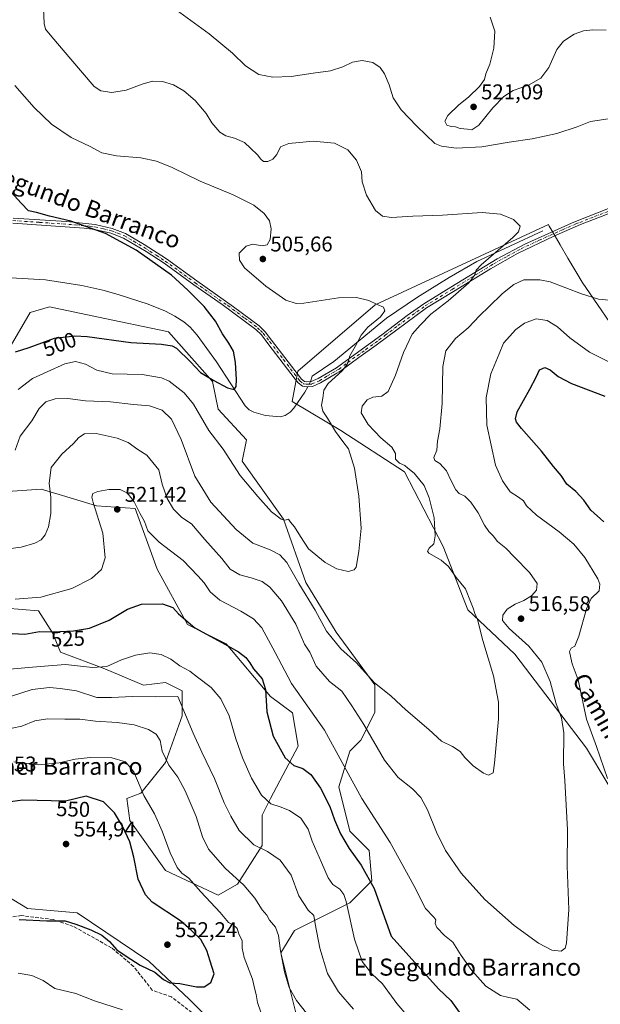
# Model space of a CAD drawing. Units: metres. Extents: x 604211 to 607676, y 4717648 to 4720014.
# Drawn here: x 605168 to 605440, y 4718076 to 4718537 of the extents above; entities that cross this region are included whole.
import ezdxf
from ezdxf.enums import TextEntityAlignment as Align

# ---------------------------------------------------------------- set-up
doc = ezdxf.new("R2010")
doc.units = ezdxf.units.M
doc.header["$MEASUREMENT"] = 0
doc.linetypes.add('DGN Style 3', pattern=[2.307223, 1.648017, -0.659207])
doc.linetypes.add('DGN Style 4', pattern=[2.638475, 1.318413, -0.659207, 0.001648, -0.659207])
for name, color, linetype, lineweight in [('Camino Cxs', 7, 'Continuous', 0), ('Camino eje', 30, 'DGN Style 4', 13), ('Corriente natural lineal', 142, 'Continuous', 13), ('Corriente natural lineal oculto', 9, 'DGN Style 4', 13), ('Cultivos herbáceos CxS', 92, 'Continuous', 0), ('Curva de nivel maestra', 30, 'Continuous', 30), ('Curva de nivel normal', 30, 'Continuous', 0), ('Matorral CxS', 135, 'Continuous', 0), ('Pastizal CxS', 92, 'Continuous', 0), ('Punto de cota en terreno', 7, 'Continuous', 0), ('Rótulo de curva de nivel directora', 7, 'Continuous', 0), ('Rótulo de punto de cota en terreno', 7, 'Continuous', 0), ('Senda', 7, 'DGN Style 3', 0), ('Texto cartográfico', 7, 'Continuous', 0), ('Zona quemada CxS', 21, 'Continuous', 0)]:
    doc.layers.add(name, color=color, linetype=linetype, lineweight=lineweight)
doc.styles.add('Style-Arial', font='txt')

# ---------------------------------------------------------------- blocks, each defined once
blk = doc.blocks.new('*U6')
at = {"layer": 'Pastizal CxS', "color": 92, "linetype": 'Continuous', "lineweight": 0}
blk.add_polyline3d([(605159.1237, 4718128.8643, 551.3744), (605172.0545, 4718121.1011, 551.7395), (605195.3557, 4718119.0891, 551.2203), (605228.9533, 4718096.5169, 550.7434), (605248.0282, 4718078.4287, 548.4637), (605266.4539, 4718060.2877, 547.3621)], dxfattribs=at)
blk = doc.blocks.new('*U11')
at = {"layer": 'Matorral CxS', "color": 135, "linetype": 'Continuous', "lineweight": 0}
for points in [[(605266.4539, 4718060.2877, 547.3621), (605248.0282, 4718078.4287, 548.4637), (605228.9533, 4718096.5169, 550.7434), (605195.3557, 4718119.0891, 551.2203), (605172.0545, 4718121.1011, 551.7395), (605159.1237, 4718128.8643, 551.3744)], [(605161.9255, 4718261.7991, 520.4892), (605177.2967, 4718260.6159, 520.9242), (605183.7623, 4718250.2645, 524.4615), (605187.6425, 4718241.2077, 527.3941), (605208.3327, 4718233.4445, 529.5608), (605226.4369, 4718225.6801, 533.011), (605236.7815, 4718226.9745, 532.5766), (605238.9487, 4718225.8903, 532.7298), (605244.5401, 4718223.0933, 532.8734), (605244.5399, 4718211.4481, 535.5496), (605236.7808, 4718189.4527, 540.4554), (605225.1423, 4718175.2195, 545.4456), (605218.6761, 4718172.6317, 547.7159), (605219.9695, 4718162.2807, 548.7488), (605236.7799, 4718138.9905, 546.7376), (605261.3499, 4718127.3455, 543.4258), (605270.4019, 4718132.5205, 540.4216), (605282.0403, 4718150.6351, 534.298), (605282.0405, 4718164.8689, 531.4526), (605285.9195, 4718172.6313, 529.3955), (605298.8519, 4718197.2149, 523.1169), (605296.2649, 4718212.7417, 521.9273), (605285.9201, 4718220.5047, 524.7995), (605265.2311, 4718245.0897, 524.6434), (605247.1265, 4718254.1461, 525.0659), (605232.9019, 4718280.0237, 522.9876), (605222.5573, 4718308.4883, 520.4221), (605204.4532, 4718309.7831, 519.9258), (605188.4703, 4718314.5817, 515.89), (605178.5911, 4718317.5475, 513.1897), (605160.4875, 4718316.2539, 509.6768)], [(605156.6075, 4718371.8913, 500.0436), (605173.4197, 4718400.3547, 496.5637), (605182.4707, 4718402.9435, 496.7346), (605208.3035, 4718397.5331, 497.6631), (605233.7399, 4718392.2049, 498.4234), (605238.0766, 4718391.2975, 498.4981), (605258.7663, 4718368.0075, 499.9819), (605261.3529, 4718355.0691, 501.7742), (605274.6647, 4718340.6157, 502.481), (605272.6701, 4718330.7299, 503.8786), (605292.0663, 4718303.5577, 504.7196), (605302.4115, 4718273.7987, 508.8705), (605316.6353, 4718250.5083, 508.9717), (605334.7393, 4718225.9243, 510.2061), (605334.7388, 4718212.9859, 513.0867), (605328.2727, 4718200.0469, 516.6235), (605323.1008, 4718194.8713, 518.6597), (605317.9271, 4718178.0507, 522.1374), (605323.1002, 4718157.3491, 523.852), (605332.1515, 4718148.2915, 522.8163), (605333.4449, 4718134.0587, 525.2492), (605323.0995, 4718123.7077, 529.9835), (605297.2365, 4718110.7693, 537.9953), (605290.7705, 4718100.4175, 540.5515), (605299.8219, 4718064.1893, 542.5721)]]:
    blk.add_polyline3d(points, dxfattribs=at)
blk = doc.blocks.new('*U14')
at = {"layer": 'Cultivos herbáceos CxS', "color": 92, "linetype": 'Continuous', "lineweight": 0}
for points in [[(605299.8219, 4718064.1893, 542.5721), (605290.7705, 4718100.4175, 540.5515), (605297.2365, 4718110.7693, 537.9953), (605323.0995, 4718123.7077, 529.9835), (605333.4449, 4718134.0587, 525.2492), (605332.1515, 4718148.2915, 522.8163), (605323.1002, 4718157.3491, 523.852), (605317.9271, 4718178.0507, 522.1374), (605323.1008, 4718194.8713, 518.6597), (605328.2727, 4718200.0469, 516.6235), (605334.7388, 4718212.9859, 513.0867), (605334.7393, 4718225.9243, 510.2061), (605316.6353, 4718250.5083, 508.9717), (605302.4115, 4718273.7987, 508.8705), (605292.0663, 4718303.5577, 504.7196), (605272.6701, 4718330.7299, 503.8786), (605274.6647, 4718340.6157, 502.481), (605261.3529, 4718355.0691, 501.7742), (605258.7663, 4718368.0075, 499.9819), (605238.0766, 4718391.2975, 498.4981), (605233.7399, 4718392.2049, 498.4234), (605208.3035, 4718397.5331, 497.6631), (605182.4707, 4718402.9435, 496.7346), (605173.4197, 4718400.3547, 496.5637), (605156.6075, 4718371.8913, 500.0436)], [(605160.4875, 4718316.2539, 509.6768), (605178.5911, 4718317.5475, 513.1897), (605188.4703, 4718314.5817, 515.89), (605204.4532, 4718309.7831, 519.9258), (605222.5573, 4718308.4883, 520.4221), (605232.9019, 4718280.0237, 522.9876), (605247.1265, 4718254.1461, 525.0659), (605265.2311, 4718245.0897, 524.6434), (605285.9201, 4718220.5047, 524.7995), (605296.2649, 4718212.7417, 521.9273), (605298.8519, 4718197.2149, 523.1169), (605285.9195, 4718172.6313, 529.3955), (605282.0405, 4718164.8689, 531.4526), (605282.0403, 4718150.6351, 534.298), (605270.4019, 4718132.5205, 540.4216), (605261.3499, 4718127.3455, 543.4258), (605236.7799, 4718138.9905, 546.7376), (605219.9695, 4718162.2807, 548.7488), (605218.6761, 4718172.6317, 547.7159), (605225.1423, 4718175.2195, 545.4456), (605236.7808, 4718189.4527, 540.4554), (605244.5399, 4718211.4481, 535.5496), (605244.5401, 4718223.0933, 532.8734), (605238.9487, 4718225.8903, 532.7298), (605236.7815, 4718226.9745, 532.5766), (605226.4369, 4718225.6801, 533.011), (605208.3327, 4718233.4445, 529.5608), (605187.6425, 4718241.2077, 527.3941), (605183.7623, 4718250.2645, 524.4615), (605177.2967, 4718260.6159, 520.9242), (605161.9255, 4718261.7991, 520.4892)], [(605452.1017, 4718385.1915, 517.4379), (605431.8339, 4718414.4825, 514.1086), (605429.3469, 4718418.7503, 513.6668), (605425.2113, 4718425.8423, 512.9326), (605421.6477, 4718431.9551, 512.3967), (605417.6563, 4718438.8017, 510.9994), (605416.4883, 4718440.8051, 510.6979), (605416.0715, 4718441.5197, 510.6054), (605334.8825, 4718403.8877, 504.9726), (605298.6742, 4718372.8359, 502.7606), (605296.0887, 4718358.6021, 502.2699), (605318.909, 4718345.0761, 505.8364), (605348.6507, 4718325.6679, 508.731), (605366.754, 4718290.7329, 510.3393), (605378.3915, 4718260.9735, 509.4536), (605400.3755, 4718240.2707, 512.1216), (605433.9957, 4718196.2785, 517.3219), (605462.4443, 4718148.4047, 521.4647)]]:
    blk.add_polyline3d(points, dxfattribs=at)
blk = doc.blocks.new('5PATER')
at = {"layer": 'Punto de cota en terreno', "linetype": 'Continuous', "lineweight": 0}
h = blk.add_hatch(color=51, dxfattribs=at)
edge = h.paths.add_edge_path()
edge.add_ellipse((0, 0), major_axis=(-0.11, -0.111), ratio=0.999422, start_angle=0, end_angle=360)

msp = doc.modelspace()

# ---------------------------------------------------------------- linework, layer by layer
at = {"layer": 'Camino Cxs', "color": 7, "linetype": 'Continuous', "lineweight": 0}
for points in [[(605454.2901, 4718450.4301, 512.7638), (605431.1701, 4718441.4801, 511.7625), (605418.6601, 4718436.0401, 512.553), (605401.5901, 4718428.0401, 515.7973), (605388.9401, 4718420.8501, 515.251), (605371.5801, 4718410.1901, 510.8311), (605359.0201, 4718402.4401, 510.5684), (605335.4301, 4718385.0401, 507.253), (605327.3701, 4718379.2901, 506.1518), (605318.8301, 4718372.9901, 507.2638), (605318.0201, 4718372.5001, 507.1959), (605316.9701, 4718371.8801, 507.3286), (605309.3801, 4718367.3301, 504.8233), (605305.5701, 4718365.7001, 503.6843), (605302.8001, 4718365.4701, 503.3361), (605300.8401, 4718365.8201, 503.1668), (605298.8801, 4718367.4201, 503.087), (605297.5401, 4718369.0501, 502.9991), (605284.7401, 4718385.8701, 501.8769), (605281.6401, 4718389.8001, 501.8725), (605279.1201, 4718392.3201, 501.8748), (605263.2401, 4718404.0501, 501.1267), (605250.0201, 4718413.2801, 500.6972), (605236.0701, 4718423.3901, 500.6279), (605227.6401, 4718428.8701, 500.5886), (605217.0301, 4718435.2001, 500.6064), (605211.1401, 4718437.5101, 500.4769), (605203.5801, 4718439.2701, 500.2971), (605198.6301, 4718439.9101, 500.2356), (605165.1901, 4718442.2301, 498.3316)], [(605454.2901, 4718450.4301, 512.7638), (605431.1701, 4718441.4801, 511.7625), (605418.6601, 4718436.0401, 512.553), (605401.5901, 4718428.0401, 515.7973), (605388.9401, 4718420.8501, 515.251), (605371.5801, 4718410.1901, 510.8311), (605359.0201, 4718402.4401, 510.5684), (605335.4301, 4718385.0401, 507.253), (605327.3701, 4718379.2901, 506.1518), (605318.8301, 4718372.9901, 507.2638), (605318.0201, 4718372.5001, 507.1959), (605316.9701, 4718371.8801, 507.3286), (605309.3801, 4718367.3301, 504.8233), (605305.5701, 4718365.7001, 503.6843), (605302.8001, 4718365.4701, 503.3361), (605300.8401, 4718365.8201, 503.1668), (605298.8801, 4718367.4201, 503.087), (605297.5401, 4718369.0501, 502.9991), (605284.7401, 4718385.8701, 501.8769), (605281.6401, 4718389.8001, 501.8725), (605279.1201, 4718392.3201, 501.8748), (605263.2401, 4718404.0501, 501.1267), (605250.0201, 4718413.2801, 500.6972), (605236.0701, 4718423.3901, 500.6279), (605227.6401, 4718428.8701, 500.5886), (605217.0301, 4718435.2001, 500.6064), (605211.1401, 4718437.5101, 500.4769), (605203.5801, 4718439.2701, 500.2971), (605198.6301, 4718439.9101, 500.2356), (605165.1901, 4718442.2301, 498.3316)], [(605165.4401, 4718444.5301, 499.0263), (605190.3401, 4718442.8801, 500.2113), (605203.8201, 4718441.5701, 500.5331), (605211.8301, 4718439.7301, 500.6023), (605218.0601, 4718437.2801, 500.6978), (605226.6801, 4718432.2101, 500.682), (605237.2501, 4718425.3901, 500.7652), (605251.3601, 4718415.1601, 500.911), (605268.6601, 4718403.0401, 501.7365), (605280.6401, 4718394.0801, 502.3132), (605283.3701, 4718391.3401, 502.2492), (605286.4701, 4718387.4101, 502.2178), (605300.5201, 4718369.0701, 503.1658), (605301.8401, 4718367.9901, 503.2718), (605302.9101, 4718367.8001, 503.3582), (605305.0101, 4718367.9701, 503.5455), (605308.3201, 4718369.3901, 504.0043), (605316.8901, 4718374.4501, 506.921), (605325.5801, 4718380.8501, 505.526), (605338.0701, 4718389.8701, 507.3257), (605349.9501, 4718398.9701, 508.017), (605357.7301, 4718404.3601, 511.3587), (605370.3701, 4718412.1601, 509.6673), (605392.0301, 4718425.4001, 513.5846), (605405.0101, 4718432.3201, 515.7803), (605426.8401, 4718442.2101, 511.375), (605430.3501, 4718443.5801, 511.5426), (605444.2601, 4718449.0301, 512.168)], [(605165.4401, 4718444.5301, 499.0263), (605190.3401, 4718442.8801, 500.2113), (605203.8201, 4718441.5701, 500.5331), (605211.8301, 4718439.7301, 500.6023), (605218.0601, 4718437.2801, 500.6978), (605226.6801, 4718432.2101, 500.682), (605237.2501, 4718425.3901, 500.7652), (605251.3601, 4718415.1601, 500.911), (605268.6601, 4718403.0401, 501.7365), (605280.6401, 4718394.0801, 502.3132), (605283.3701, 4718391.3401, 502.2492), (605286.4701, 4718387.4101, 502.2178), (605300.5201, 4718369.0701, 503.1658), (605301.8401, 4718367.9901, 503.2718), (605302.9101, 4718367.8001, 503.3582), (605305.0101, 4718367.9701, 503.5455), (605308.3201, 4718369.3901, 504.0043), (605316.8901, 4718374.4501, 506.921), (605325.5801, 4718380.8501, 505.526), (605338.0701, 4718389.8701, 507.3257), (605349.9501, 4718398.9701, 508.017), (605357.7301, 4718404.3601, 511.3587), (605370.3701, 4718412.1601, 509.6673), (605392.0301, 4718425.4001, 513.5846), (605405.0101, 4718432.3201, 515.7803), (605426.8401, 4718442.2101, 511.375), (605430.3501, 4718443.5801, 511.5426), (605444.2601, 4718449.0301, 512.168)]]:
    msp.add_polyline3d(points, dxfattribs=at)
at = {"layer": 'Camino eje', "color": 30, "linetype": 'DGN Style 4', "lineweight": 13}
msp.add_polyline3d([(605165.3151, 4718443.3801, 498.655), (605177.7651, 4718442.5551, 499.6768), (605194.4851, 4718441.3951, 500.1804), (605201.2251, 4718440.7401, 500.3983), (605203.7001, 4718440.4201, 500.4169), (605207.7051, 4718439.5001, 500.4662), (605211.4851, 4718438.6201, 500.5399), (605214.4301, 4718437.4651, 500.5828), (605217.5451, 4718436.2401, 500.6657), (605221.8551, 4718433.7051, 500.6901), (605227.1601, 4718430.5401, 500.6246), (605232.4451, 4718427.1301, 500.68), (605236.6601, 4718424.3901, 500.7074), (605250.6901, 4718414.2201, 500.8101), (605257.3001, 4718409.6051, 501.0825), (605265.9501, 4718403.5451, 501.4235), (605273.8901, 4718397.6801, 501.8885), (605279.8801, 4718393.2001, 502.0884), (605281.2451, 4718391.8301, 502.0549), (605282.5051, 4718390.5701, 502.066), (605285.6051, 4718386.6401, 502.0516), (605292.0051, 4718378.2301, 502.2565), (605299.0301, 4718369.0601, 503.0826), (605299.7001, 4718368.2451, 503.1332), (605301.3401, 4718366.9051, 503.2373), (605302.5875, 4718366.6825, 503.3265), (605303.9051, 4718366.7201, 503.4699), (605305.2901, 4718366.8351, 503.6169), (605308.8501, 4718368.3601, 504.3867), (605312.6451, 4718370.6351, 505.3128), (605317.4529, 4718373.4739, 507.1466), (605318.0089, 4718373.8297, 507.1847), (605322.2051, 4718376.9201, 505.616), (605326.4751, 4718380.0701, 505.8439), (605330.5051, 4718382.9451, 506.3844), (605336.7501, 4718387.4551, 507.3498), (605339.6987, 4718389.6301, 508.0835), (605345.6389, 4718394.1801, 509.4897), (605354.4851, 4718400.7051, 509.5348), (605358.3751, 4718403.4001, 510.8614), (605370.9751, 4718411.1751, 510.2325), (605379.6551, 4718416.5051, 514.2351), (605390.4851, 4718423.1251, 514.0006), (605396.8101, 4718426.7201, 515.7549), (605403.3001, 4718430.1801, 516.0456), (605411.8351, 4718434.1801, 514.1141), (605422.7501, 4718439.1251, 511.681), (605429.0051, 4718441.8451, 511.5755), (605430.7601, 4718442.5301, 511.6356), (605437.7151, 4718445.2551, 511.9675), (605449.2751, 4718449.7301, 512.4808)], dxfattribs=at)
at = {"layer": 'Corriente natural lineal', "color": 142, "linetype": 'Continuous', "lineweight": 13}
for points in [[(605413.4501, 4718438.5901, 510.6102), (605382.5301, 4718424.2601, 508.4921), (605369.6001, 4718416.7501, 507.2575), (605354.8001, 4718407.4601, 506.3), (605340.3301, 4718397.6501, 505.1423), (605315.5201, 4718377.3901, 503.3692), (605305.4401, 4718370.4601, 503.1716), (605304.6057, 4718367.9374, 503.2157)], [(605303.339, 4718365.5149, 503.1867), (605302.0101, 4718362.9801, 503.0421), (605296.8501, 4718355.4901, 502.3877), (605295.1001, 4718353.5601, 502.2546), (605292.8601, 4718352.0901, 502.0732), (605290.3901, 4718351.4201, 501.851), (605283.5601, 4718352.1501, 501.0978), (605278.1001, 4718353.5601, 500.6202), (605275.9101, 4718354.7001, 500.5196), (605274.1201, 4718356.5601, 500.3759), (605260.6901, 4718377.1501, 499.3343), (605251.6501, 4718389.7401, 498.8005), (605248.2801, 4718393.4101, 498.6863), (605245.3101, 4718395.8801, 498.6107), (605241.1201, 4718398.6701, 498.4743), (605236.7001, 4718400.9701, 498.3062), (605228.6901, 4718404.1901, 498.0478), (605214.5901, 4718408.8201, 497.6179), (605207.3601, 4718410.8401, 497.4865), (605197.6101, 4718413.0101, 497.2064), (605180.5701, 4718415.6301, 496.6518), (605156.1101, 4718417.1001, 495.2786)]]:
    msp.add_polyline3d(points, dxfattribs=at)
at = {"layer": 'Corriente natural lineal oculto', "color": 9, "linetype": 'DGN Style 4', "lineweight": 13, "extrusion": (-0.004915, -0.0094, 0.999944), "elevation": -46826.0003, "flags": 128}
msp.add_lwpolyline([(605299.7664, 4718136.2242), (605298.4996, 4718133.8016)], dxfattribs=at)
at = {"layer": 'Cultivos herbáceos CxS', "color": 92, "linetype": 'Continuous', "lineweight": 0}
for points in [[(605452.1017, 4718385.1915, 517.4379), (605431.8339, 4718414.4825, 514.1086), (605429.3469, 4718418.7503, 513.6668), (605425.2113, 4718425.8423, 512.9326), (605421.6477, 4718431.9551, 512.3967), (605417.6563, 4718438.8017, 510.9994), (605416.4883, 4718440.8051, 510.6979), (605416.0715, 4718441.5197, 510.6054), (605334.8825, 4718403.8877, 504.9726), (605298.6742, 4718372.8359, 502.7606), (605296.0887, 4718358.6021, 502.2699), (605318.909, 4718345.0761, 505.8364), (605348.6507, 4718325.6679, 508.731), (605366.754, 4718290.7329, 510.3393), (605378.3915, 4718260.9735, 509.4536), (605400.3755, 4718240.2707, 512.1216), (605433.9957, 4718196.2785, 517.3219), (605462.4443, 4718148.4047, 521.4647)], [(605299.8219, 4718064.1893, 542.5721), (605290.7705, 4718100.4175, 540.5515), (605297.2365, 4718110.7693, 537.9953), (605323.0995, 4718123.7077, 529.9835), (605333.4449, 4718134.0587, 525.2492), (605332.1515, 4718148.2915, 522.8163), (605323.1002, 4718157.3491, 523.852), (605317.9271, 4718178.0507, 522.1374), (605323.1008, 4718194.8713, 518.6597), (605328.2727, 4718200.0469, 516.6235), (605334.7388, 4718212.9859, 513.0867), (605334.7393, 4718225.9243, 510.2061), (605316.6353, 4718250.5083, 508.9717), (605302.4115, 4718273.7987, 508.8705), (605292.0663, 4718303.5577, 504.7196), (605272.6701, 4718330.7299, 503.8786), (605274.6647, 4718340.6157, 502.481), (605261.3529, 4718355.0691, 501.7742), (605258.7663, 4718368.0075, 499.9819), (605238.0766, 4718391.2975, 498.4981), (605233.7399, 4718392.2049, 498.4234), (605208.3035, 4718397.5331, 497.6631), (605182.4707, 4718402.9435, 496.7346), (605173.4197, 4718400.3547, 496.5637), (605156.6075, 4718371.8913, 500.0436)], [(605160.4875, 4718316.2539, 509.6768), (605178.5911, 4718317.5475, 513.1897), (605188.4703, 4718314.5817, 515.89), (605204.4532, 4718309.7831, 519.9258), (605222.5573, 4718308.4883, 520.4221), (605232.9019, 4718280.0237, 522.9876), (605247.1265, 4718254.1461, 525.0659), (605265.2311, 4718245.0897, 524.6434), (605285.9201, 4718220.5047, 524.7995), (605296.2649, 4718212.7417, 521.9273), (605298.8519, 4718197.2149, 523.1169), (605285.9195, 4718172.6313, 529.3955), (605282.0405, 4718164.8689, 531.4526), (605282.0403, 4718150.6351, 534.298), (605270.4019, 4718132.5205, 540.4216), (605261.3499, 4718127.3455, 543.4258), (605236.7799, 4718138.9905, 546.7376), (605219.9695, 4718162.2807, 548.7488), (605218.6761, 4718172.6317, 547.7159), (605225.1423, 4718175.2195, 545.4456), (605236.7808, 4718189.4527, 540.4554), (605244.5399, 4718211.4481, 535.5496), (605244.5401, 4718223.0933, 532.8734), (605238.9487, 4718225.8903, 532.7298), (605236.7815, 4718226.9745, 532.5766), (605226.4369, 4718225.6801, 533.011), (605208.3327, 4718233.4445, 529.5608), (605187.6425, 4718241.2077, 527.3941), (605183.7623, 4718250.2645, 524.4615), (605177.2967, 4718260.6159, 520.9242), (605161.9255, 4718261.7991, 520.4892)]]:
    msp.add_polyline3d(points, dxfattribs=at)
at = {"layer": 'Curva de nivel maestra', "color": 30, "linetype": 'Continuous', "lineweight": 30, "flags": 128}
for points, elevation in [([(605166.5, 4718381.8401), (605172.97, 4718383.9701), (605184.74, 4718388.3301), (605194.35, 4718389.4201), (605200.11, 4718389.0801), (605220.49, 4718386.2101), (605234.91, 4718385.4701), (605239.83, 4718384.7201), (605241.85, 4718383.5801), (605248.44, 4718377.2201), (605253.09, 4718372.2001), (605259.37, 4718368.5401), (605265.76, 4718364.9901), (605268.85, 4718364.2901), (605269.92, 4718365.6101), (605270.04, 4718368.9701), (605269.59, 4718376.9601), (605268.61, 4718382.1901), (605266.46, 4718386.0301), (605263.38, 4718390.3001), (605260.21, 4718396.2001), (605254.87, 4718403.0701), (605247.27, 4718410.7101), (605239.62, 4718417.8501), (605223.03, 4718429.5701), (605208.63, 4718437.4101), (605192.48, 4718443.0801), (605182.35, 4718445.4301), (605176.37, 4718447.1201), (605172.6, 4718448.0101), (605169.1, 4718451.5101), (605159.79, 4718461.8901)], 500), ([(605442.08, 4718302.2001), (605435.96, 4718307.6901), (605432.62, 4718312.3401), (605428.95, 4718316.4501), (605424.72, 4718319.8901), (605422.09, 4718323.9201), (605418.51, 4718328.2501), (605412.9, 4718335.4201), (605403.48, 4718345.9801), (605401.19, 4718348.9701), (605400.68, 4718350.5001), (605401.53, 4718353.7401), (605407.44, 4718364.3701), (605410.4, 4718369.9901), (605411.98, 4718373.4401), (605414.39, 4718374.5301), (605416.93, 4718373.5401), (605420.58, 4718370.4101), (605426.94, 4718367.0901), (605442.54, 4718361.0701)], 525), ([(605158.83, 4718250.2801), (605170.86, 4718249.6501), (605177.78, 4718250.9101), (605184.16, 4718250.8001), (605193.63, 4718251.1301), (605201.21, 4718252.5001), (605210.41, 4718256.2001), (605218.97, 4718261.3001), (605225.56, 4718263.7001), (605235.3, 4718263.8201), (605240.15, 4718262.0801), (605242.85, 4718259.1201), (605250.53, 4718252.6601), (605263.16, 4718245.8001), (605270.94, 4718241.3901), (605274.37, 4718238.6501), (605276.29, 4718236.2801), (605277.96, 4718233.4101), (605281.95, 4718228.6701), (605283.6, 4718223.7501), (605284.14, 4718213.3001), (605287.17, 4718201.8301), (605292.84, 4718191.6801), (605296.81, 4718188.1701), (605301.01, 4718186.6301), (605304.76, 4718183.9001), (605309.3, 4718177.4601), (605313.73, 4718168.8601), (605315.88, 4718162.7201), (605318.77, 4718156.0701), (605322.84, 4718149.1601), (605328.34, 4718141.3901), (605334.41, 4718130.4501), (605342.51, 4718108.2201), (605364.55, 4718083.5101), (605370.34, 4718078.0201), (605374.34, 4718072.5401)], 525), ([(605207.68, 4718171.1601), (605199.54, 4718173.7601), (605189.86, 4718171.3401), (605169.95, 4718171.9001), (605162.97, 4718170.9601)], 550), ([(605168.17, 4718115.9901), (605181.21, 4718115.3601), (605189.75, 4718115.3301), (605194.71, 4718113.8301), (605201.85, 4718111.2001), (605206.92, 4718108.5901), (605210.48, 4718105.6401), (605213.96, 4718101.7901), (605218.32, 4718098.8101), (605224.81, 4718094.5501), (605231.78, 4718091.2601), (605235.8, 4718087.9001), (605238.76, 4718086.3601), (605243.53, 4718085.9101), (605251.21, 4718084.4801), (605254.85, 4718084.4401), (605257.94, 4718086.3901), (605259.6, 4718090.4901), (605257.62, 4718096.5001), (605256.1, 4718101.4701), (605253.27, 4718106.5901), (605248.78, 4718111.0301), (605243.74, 4718115.4101), (605230.52, 4718124.0601), (605227.31, 4718127.5401), (605223.88, 4718134.8001), (605221.89, 4718145.1201), (605220.03, 4718152.2801), (605216.62, 4718159.7701), (605212.91, 4718166.0001), (605207.68, 4718171.1601)], 550)]:
    msp.add_lwpolyline(points, dxfattribs=dict(at, elevation=elevation))
at = {"layer": 'Curva de nivel normal', "color": 30, "linetype": 'Continuous', "lineweight": 0, "flags": 128}
for points, elevation in [([(605166.35, 4718335.8401), (605168.73, 4718342.3201), (605174.15, 4718349.6501), (605177.56, 4718355.4201), (605180.76, 4718358.4301), (605185.11, 4718359.8301), (605190.93, 4718360.0701), (605199.33, 4718359.0001), (605211.03, 4718358.4101), (605221.81, 4718357.1901), (605229.3, 4718356.5701), (605235.17, 4718354.6201), (605239.52, 4718350.3001), (605244.09, 4718340.8801), (605250.52, 4718323.6501), (605257.97, 4718311.4301), (605269.77, 4718298.6001), (605277.7, 4718292.2901), (605285.73, 4718289.1201), (605290.27, 4718286.8401), (605293.51, 4718283.1401), (605299.14, 4718273.4201), (605306.91, 4718260.8401), (605312.18, 4718251.0401), (605318.86, 4718242.7401), (605326.16, 4718236.2501), (605334.5, 4718227.0001), (605342.46, 4718220.6301), (605349.26, 4718214.2101), (605360.09, 4718205.0401), (605365.96, 4718199.5801), (605371.23, 4718197.0601), (605374.79, 4718194.6401), (605376.94, 4718191.7901), (605380.81, 4718187.9901), (605385.62, 4718184.4801), (605388.05, 4718183.5701), (605390.16, 4718184.6801), (605390.91, 4718189.2601), (605392.66, 4718210.0101), (605392.67, 4718217.8101), (605390.42, 4718230.1801), (605385.41, 4718246.6701), (605382.84, 4718256.5101), (605381.65, 4718259.3701), (605380.87, 4718261.8401), (605379.57, 4718264.8701), (605377.19, 4718270.8301), (605372.84, 4718276.2501), (605369.27, 4718281.3401), (605365.86, 4718284.3301), (605360.14, 4718287.6601), (605359.48, 4718288.5601), (605360.2, 4718289.9901), (605362.41, 4718291.9901), (605363.05, 4718295.6601), (605362.52, 4718304.1801), (605360.27, 4718313.5701), (605357.84, 4718319.2601), (605353.17, 4718325.0601), (605350.28, 4718327.4001), (605348.81, 4718328.6201), (605346.27, 4718329.7501), (605344.46, 4718331.6001), (605344.49, 4718334.3001), (605342.76, 4718337.2401), (605337.64, 4718341.6701), (605331.73, 4718347.8601), (605328.46, 4718353.3501), (605328.85, 4718356.4501), (605331.18, 4718359.4901), (605333.87, 4718360.7201), (605338.04, 4718361.1901), (605341.05, 4718363.2401), (605344.47, 4718370.9301), (605348.14, 4718381.5801), (605352.32, 4718390.1001), (605356.1, 4718394.4401), (605361.08, 4718399.5101), (605369.18, 4718405.7301), (605378.78, 4718414.2501), (605381.61, 4718417.9401), (605382.23, 4718420.1401), (605384.54, 4718422.7001), (605399.37, 4718435.4501), (605402.05, 4718438.1601), (605402.81, 4718440.8401), (605399.77, 4718443.9001), (605393.64, 4718446.4401), (605385.08, 4718447.1401), (605366.45, 4718445.9701), (605352.62, 4718445.5201), (605342.6, 4718444.8801), (605338.44, 4718445.3801), (605335.1, 4718448.0901), (605330.86, 4718455.3101), (605328.82, 4718461.5001), (605328.58, 4718466.2701), (605326.28, 4718471.7501), (605322.19, 4718476.4701), (605315.89, 4718479.6501), (605305.86, 4718480.6501), (605294.52, 4718479.5401), (605290.59, 4718477.9301), (605288.9, 4718474.3901), (605286.98, 4718472.1001), (605284.62, 4718471.0001), (605282.64, 4718471.0101), (605281.33, 4718472.1001), (605279.88, 4718474.2001), (605276.51, 4718477.2801), (605273.79, 4718479.8901), (605269.05, 4718482.0001), (605264.94, 4718483.0801), (605262.22, 4718484.8201), (605258.52, 4718489.1201), (605255.79, 4718493.6201), (605250.7, 4718499.6401), (605245.29, 4718504.2401), (605240.43, 4718506.9501), (605235.38, 4718508.4701), (605230.66, 4718508.6501), (605225.75, 4718507.3301), (605218.32, 4718504.4801), (605211.59, 4718503.4401), (605206.44, 4718504.2101), (605203.35, 4718506.1701), (605192.47, 4718519.0501), (605183.58, 4718529.4901), (605180.58, 4718533.0101), (605179.85, 4718535.7801), (605179.25, 4718549.9901)], 510), ([(605447.12, 4718491.5801), (605435.82, 4718489.7301), (605429.49, 4718487.3001), (605420.09, 4718484.1201), (605408.54, 4718481.7501), (605397.76, 4718480.1201), (605384.83, 4718477.8801), (605372.86, 4718477.3301), (605366.02, 4718478.2101), (605362.92, 4718479.5601), (605354.49, 4718487.6001), (605347.12, 4718495.2301), (605343.39, 4718500.8301), (605341.56, 4718507.0001), (605339.37, 4718512.1501), (605337.29, 4718515.0601), (605333.86, 4718517.4401), (605328.8, 4718518.4501), (605324.4, 4718517.5701), (605319.73, 4718515.3801), (605314.07, 4718513.5601), (605305.96, 4718512.4601), (605295.63, 4718510.9201), (605286.96, 4718510.5701), (605280.45, 4718511.8701), (605274.2, 4718515.8601), (605268.09, 4718521.8401), (605257.16, 4718530.9101), (605234.82, 4718547.2301)], 515), ([(605443.16, 4718532.5801), (605436.82, 4718532.7401), (605432.49, 4718532.2801), (605428.16, 4718530.7301), (605423.16, 4718527.5001), (605420.08, 4718523.5101), (605416.24, 4718515.1201), (605412.51, 4718510.0601), (605406.74, 4718506.7801), (605399.65, 4718504.2701), (605395.19, 4718501.5401), (605389.99, 4718496.1801), (605383.45, 4718488.0701), (605380.29, 4718485.8901), (605378.12, 4718486.2401), (605374.83, 4718486.5301), (605372.5, 4718487.3801), (605370.49, 4718487.4701), (605368.54, 4718488.1101), (605367.5, 4718489.9301), (605369.02, 4718492.6201), (605374.01, 4718497.4401), (605378.81, 4718501.3401), (605383.83, 4718506.1801), (605386.17, 4718509.4401), (605386.85, 4718512.2101), (605388.62, 4718516.6201), (605390.52, 4718524.0801), (605390.93, 4718532.1201), (605388.79, 4718538.7501)], 520), ([(605167.81, 4718364.3101), (605174.44, 4718369.3301), (605181.31, 4718372.5501), (605189.56, 4718376.2901), (605194.63, 4718377.4301), (605199.25, 4718376.1701), (605204.51, 4718373.3601), (605211.7, 4718371.6601), (605225.86, 4718371.3101), (605234.81, 4718369.6901), (605238.44, 4718368.2201), (605245.56, 4718362.6401), (605249.8, 4718357.4601), (605257.12, 4718345.0701), (605263.77, 4718336.3401), (605271.67, 4718324.0001), (605280.04, 4718314.1801), (605286.43, 4718306.9001), (605290.9, 4718303.5201), (605292.7, 4718303.1001), (605294.29, 4718303.4901), (605295.26, 4718302.0701), (605297.16, 4718299.8801), (605299.99, 4718295.4501), (605303.78, 4718289.6001), (605311.55, 4718283.1901), (605316.96, 4718280.2201), (605322.23, 4718278.9701), (605325.07, 4718279.8101), (605326.03, 4718281.0701), (605327.36, 4718288.3801), (605328.32, 4718299.3601), (605327.33, 4718314.3401), (605325.2, 4718327.4501), (605322.45, 4718336.4501), (605319.82, 4718339.9501), (605316.44, 4718344.5701), (605312.63, 4718350.8101), (605310.42, 4718354.1001), (605309.84, 4718356.9901), (605310.5, 4718360.2001), (605310.93, 4718363.8701), (605312.98, 4718367.0401), (605319.52, 4718372.9801), (605322, 4718376.3101), (605323.1, 4718379.9801), (605325.51, 4718384.3701), (605328.33, 4718389.7001), (605331.51, 4718393.4501), (605337.4, 4718398.2201), (605339.55, 4718401.1401), (605338.92, 4718402.8401), (605335.83, 4718404.1301), (605331.99, 4718405.9101), (605326.26, 4718407.3901), (605317.7, 4718407.1401), (605301.5, 4718404.7101), (605298.02, 4718404.5301), (605293.11, 4718406.0601), (605283.72, 4718412.6201), (605273.8, 4718421.2501), (605271.48, 4718424.8701), (605271.2, 4718428.1401), (605274.48, 4718431.4201), (605277.71, 4718432.3301), (605281.97, 4718431.6001), (605284.4, 4718432.0601), (605285.7, 4718434.6001), (605286.26, 4718439.5001), (605285.45, 4718443.2201), (605282.98, 4718446.7601), (605278.13, 4718450.5701), (605268.37, 4718455.4201), (605253.06, 4718461.8401), (605239.86, 4718468.3001), (605232.53, 4718471.2801), (605225.2, 4718472.8001), (605213.87, 4718473.7601), (605206.86, 4718475.0601), (605201.5, 4718478.0401), (605192.58, 4718482.3301), (605183.4, 4718488.4801), (605175.21, 4718496.2901), (605166.25, 4718506.6501)], 505), ([(605163.1, 4718289.5401), (605169.18, 4718290.3801), (605175.56, 4718292.3201), (605178.54, 4718293.7801), (605180.44, 4718296.1401), (605181.93, 4718299.9201), (605183.08, 4718306.2201), (605183.08, 4718313.6601), (605182.2, 4718320.3201), (605183.17, 4718327.6601), (605188.18, 4718333.9101), (605193.68, 4718339.0101), (605196.11, 4718341.8401), (605198.8, 4718343.4401), (605204.23, 4718343.6001), (605214.14, 4718341.5101), (605219.27, 4718339.4401), (605223.74, 4718336.1301), (605227.96, 4718333.4201), (605233.57, 4718326.6601), (605235.21, 4718319.8601), (605237.47, 4718313.2601), (605240.51, 4718308.1201), (605244.42, 4718304.3401), (605248.85, 4718301.3801), (605255.17, 4718293.9801), (605263.08, 4718285.0501), (605267, 4718280.1401), (605271.56, 4718277.3601), (605276.83, 4718276.0101), (605281.97, 4718274.2801), (605285.54, 4718271.7301), (605291.05, 4718265.1901), (605297.8, 4718254.2801), (605301.8, 4718244.9401), (605304.35, 4718241.1701), (605307.38, 4718234.6301), (605313.63, 4718227.4001), (605319.37, 4718222.8601), (605323.97, 4718216.0001), (605329.63, 4718207.2501), (605339.26, 4718190.5801), (605345.66, 4718182.4501), (605352.42, 4718177.1501), (605356.4, 4718173.1201), (605359.48, 4718167.3201), (605363.61, 4718156.9301), (605367.93, 4718148.2301), (605375.19, 4718137.7201), (605386.38, 4718125.2901), (605400.05, 4718113.0901), (605411.37, 4718104.9401), (605417.64, 4718101.6401), (605422.06, 4718101.1201), (605423.9, 4718102.5701), (605424.58, 4718104.9501), (605425.68, 4718120.7201), (605424.9, 4718140.9801), (605425.02, 4718158.0101), (605423.78, 4718181.0601), (605423.18, 4718188.8401), (605423.36, 4718203.4201), (605422.29, 4718210.4001), (605419.79, 4718217.0201), (605416.91, 4718227.4701), (605413.04, 4718236.4501), (605406.92, 4718244.0901), (605397.76, 4718252.2801), (605394.66, 4718256.0101), (605394.81, 4718258.5601), (605396.83, 4718261.3001), (605400.5, 4718263.7501), (605404.5, 4718265.3701), (605408.23, 4718267.5901), (605410.58, 4718270.3201), (605410.84, 4718273.4001), (605407.2, 4718278.5901), (605400.15, 4718285.7001), (605396.14, 4718289.9601), (605392.25, 4718293.0701), (605390.22, 4718295.7101), (605388.16, 4718297.6901), (605386.08, 4718300.7001), (605383.13, 4718306.4701), (605379.78, 4718311.5201), (605376.91, 4718314.2201), (605374.33, 4718315.4801), (605372.73, 4718317.2901), (605370.36, 4718321.8001), (605368.39, 4718326.1701), (605365.31, 4718329.5501), (605362.86, 4718331.0501), (605362.44, 4718332.4701), (605363.84, 4718335.8601), (605364.16, 4718340.0601), (605365.22, 4718345.7801), (605366.35, 4718357.7601), (605366.59, 4718374.9801), (605368.04, 4718382.3901), (605372.64, 4718388.0701), (605378.5, 4718393.2001), (605384.01, 4718398.9401), (605388.26, 4718402.9301), (605394.6, 4718409.2401), (605399.9, 4718413.3801), (605404.5, 4718415.5801), (605412.02, 4718415.6001), (605416.88, 4718414.7201), (605431.6, 4718409.0901), (605439.62, 4718406.6101), (605444.49, 4718406.0601)], 515), ([(605443.74, 4718182.0501), (605438.56, 4718196.9401), (605433.92, 4718209.7701), (605430.06, 4718228.2401), (605427.23, 4718235.7501), (605426.54, 4718238.5401), (605425.91, 4718241.5601), (605426.67, 4718243.0401), (605428.39, 4718244.0601), (605430.41, 4718248.7001), (605433.86, 4718261.5701), (605436.12, 4718266.3901), (605439.88, 4718270.0001), (605440.2, 4718273.1101), (605439.22, 4718275.4901), (605433.13, 4718285.5801), (605428.04, 4718291.8401), (605421.19, 4718297.6001), (605410.55, 4718305.3901), (605405.79, 4718309.7501), (605404.41, 4718312.1001), (605402.03, 4718313.8601), (605398.16, 4718316.3101), (605394.66, 4718321.4601), (605391.32, 4718328.8401), (605387.27, 4718347.5801), (605386.99, 4718360.5101), (605389.07, 4718371.6601), (605393.06, 4718381.0001), (605395.06, 4718386.0201), (605400.83, 4718392.4001), (605404.83, 4718395.3401), (605410.32, 4718397.3301), (605415.44, 4718396.5701), (605420.42, 4718393.6001), (605426.06, 4718388.4901), (605435.3, 4718381.7101), (605446.9, 4718375.9601)], 520), ([(605166.36, 4718265.9801), (605178.32, 4718266.9201), (605192.9, 4718271.0401), (605202.02, 4718275.6901), (605206.83, 4718279.9601), (605208.49, 4718285.3301), (605207.39, 4718296.9901), (605202.8, 4718311.2901), (605202.21, 4718313.7801), (605202.69, 4718315.6001), (605205.12, 4718316.5401), (605210.14, 4718317.3401), (605215.58, 4718317.3601), (605218.97, 4718315.7601), (605222.14, 4718311.5701), (605224.68, 4718306.3901), (605226.87, 4718302.4001), (605228.53, 4718298.0401), (605233.86, 4718292.7501), (605245.05, 4718284.1901), (605251.84, 4718277.0101), (605254.84, 4718273.6401), (605257.68, 4718269.5201), (605262.18, 4718265.6401), (605272.01, 4718260.4801), (605278.04, 4718256.8601), (605281.79, 4718252.5301), (605288.07, 4718241.1101), (605295.69, 4718226.4801), (605311.2, 4718204.6901), (605328.76, 4718172.6001), (605341.92, 4718152.1001), (605353.08, 4718131.9301), (605358.57, 4718121.0901), (605362.42, 4718117.1101), (605363.32, 4718115.8001), (605363.02, 4718114.1601), (605363.89, 4718112.2201), (605367.43, 4718108.4101), (605371.36, 4718105.4201), (605375.18, 4718099.1201), (605380.19, 4718092.0601), (605386.76, 4718084.7201), (605393.69, 4718080.3401), (605397.6, 4718079.3801), (605401.32, 4718078.7101), (605407.34, 4718073.5101)], 520), ([(605160.18, 4718232.8701), (605177.98, 4718234.4201), (605189.98, 4718235.4401), (605202.57, 4718234.0001), (605209.21, 4718234.5601), (605216.21, 4718237.6201), (605222.74, 4718239.7901), (605229.4, 4718240.8501), (605234.72, 4718240.0701), (605239.2, 4718237.8501), (605243.52, 4718234.8801), (605248.17, 4718232.3201), (605251.75, 4718229.5601), (605258.18, 4718224.6601), (605262.62, 4718219.4201), (605266.59, 4718211.3401), (605269.67, 4718200.6801), (605272.82, 4718191.7101), (605277.04, 4718182.2401), (605281.72, 4718174.1501), (605286.16, 4718170.1401), (605290.46, 4718168.8201), (605294.85, 4718167.1001), (605300.13, 4718163.5101), (605303.6, 4718158.3201), (605305.4, 4718152.6301), (605309.84, 4718142.6801), (605312.94, 4718135.4501), (605315.16, 4718132.3401), (605318.42, 4718130.1901), (605320.3, 4718127.6701), (605321.33, 4718124.3901), (605325.23, 4718106.7001), (605328.84, 4718096.3601), (605333.42, 4718090.5901), (605338.44, 4718085.7901), (605345.08, 4718076.6101), (605349.82, 4718071.1001)], 530), ([(605164.16, 4718220.3701), (605174.33, 4718223.7901), (605182.42, 4718224.6401), (605187.37, 4718224.1401), (605195.05, 4718223.0501), (605204.57, 4718220.0001), (605211.48, 4718219.9301), (605221.27, 4718220.4901), (605231.99, 4718220.2801), (605242.53, 4718220.4101), (605249.76, 4718203.2101), (605253.72, 4718194.3801), (605259.74, 4718182.0901), (605264.3, 4718170.5901), (605267.4, 4718164.4201), (605271.18, 4718157.7001), (605278.05, 4718151.0101), (605284.58, 4718147.8001), (605290.46, 4718143.7201), (605295.57, 4718136.7701), (605299.25, 4718127.0901), (605303.49, 4718120.3001), (605306.17, 4718117.8801), (605306.81, 4718113.9501), (605308.99, 4718102.5001), (605312.68, 4718090.7501), (605317.77, 4718082.1401), (605324.87, 4718073.9401)], 535), ([(605164.89, 4718205.5701), (605169.5, 4718206.5801), (605175.56, 4718209.0201), (605181.56, 4718210.0301), (605189.64, 4718209.7901), (605196.58, 4718209.7901), (605204.04, 4718208.8601), (605214.14, 4718208.2801), (605222.05, 4718207.1901), (605228.72, 4718205.0201), (605232.37, 4718202.8101), (605234.29, 4718199.8001), (605235.15, 4718194.8501), (605238.33, 4718188.3001), (605242.53, 4718182.6501), (605245.91, 4718176.3201), (605251.12, 4718164.1801), (605254.01, 4718154.6201), (605256.96, 4718148.8601), (605264.68, 4718139.9401), (605273.37, 4718132.0601), (605278.66, 4718125.9401), (605282.07, 4718120.5201), (605284.15, 4718117.9401), (605285.42, 4718115.7001), (605288.19, 4718112.3101), (605289.62, 4718108.5001), (605290.56, 4718101.3201), (605292.48, 4718091.4201), (605294.74, 4718084.1401), (605298.04, 4718078.0301), (605302.84, 4718072.1401)], 540), ([(605165.74, 4718189.7901), (605170.4, 4718189.2201), (605177.29, 4718188.4701), (605186.92, 4718189.3001), (605194.38, 4718191.0901), (605201.54, 4718191.8801), (605211.54, 4718191.6801), (605218.06, 4718189.8701), (605221.88, 4718185.2001), (605226.59, 4718174.1201), (605231.54, 4718165.4401), (605235.19, 4718157.3101), (605238.87, 4718147.1801), (605242.2, 4718140.3401), (605244.42, 4718137.7001), (605247.63, 4718135.2601), (605253.37, 4718128.8601), (605262.29, 4718119.2901), (605266.28, 4718114.5401), (605268.49, 4718113.5401), (605270.24, 4718111.7501), (605271.3, 4718108.8201), (605272.66, 4718106.1801), (605272.6, 4718102.5101), (605273.67, 4718098.2001), (605277.46, 4718088.0801), (605278.49, 4718083.8601), (605279.29, 4718080.8501), (605279.85, 4718077.0301), (605281.43, 4718072.6201)], 545), ([(605216.54, 4718073.6601), (605203.49, 4718077.9201), (605194.82, 4718081.3101), (605184.99, 4718083.7101), (605179.46, 4718087.4701), (605174.17, 4718089.7301), (605167.77, 4718090.8901)], 545)]:
    msp.add_lwpolyline(points, dxfattribs=dict(at, elevation=elevation))
at = {"layer": 'Pastizal CxS', "color": 92, "linetype": 'Continuous', "lineweight": 0}
for points in [[(605462.4443, 4718148.4047, 521.4647), (605433.9957, 4718196.2785, 517.3219), (605400.3755, 4718240.2707, 512.1216), (605378.3915, 4718260.9735, 509.4536), (605366.754, 4718290.7329, 510.3393), (605348.6507, 4718325.6679, 508.731), (605318.909, 4718345.0761, 505.8364), (605296.0887, 4718358.6021, 502.2699), (605298.6742, 4718372.8359, 502.7606), (605334.8825, 4718403.8877, 504.9726), (605416.0715, 4718441.5197, 510.6054), (605416.4883, 4718440.8051, 510.6979), (605417.6563, 4718438.8017, 510.9994), (605421.6477, 4718431.9551, 512.3967), (605425.2113, 4718425.8423, 512.9326), (605429.3469, 4718418.7503, 513.6668), (605431.8339, 4718414.4825, 514.1086), (605452.1017, 4718385.1915, 517.4379)], [(605452.1017, 4718385.1915, 517.4379), (605431.8339, 4718414.4825, 514.1086), (605429.3469, 4718418.7503, 513.6668), (605425.2113, 4718425.8423, 512.9326), (605421.6477, 4718431.9551, 512.3967), (605417.6563, 4718438.8017, 510.9994), (605416.4883, 4718440.8051, 510.6979), (605416.0715, 4718441.5197, 510.6054), (605334.8825, 4718403.8877, 504.9726), (605298.6742, 4718372.8359, 502.7606), (605296.0887, 4718358.6021, 502.2699), (605318.909, 4718345.0761, 505.8364), (605348.6507, 4718325.6679, 508.731), (605366.754, 4718290.7329, 510.3393), (605378.3915, 4718260.9735, 509.4536), (605400.3755, 4718240.2707, 512.1216), (605433.9957, 4718196.2785, 517.3219), (605462.4443, 4718148.4047, 521.4647)], [(605266.4539, 4718060.2877, 547.3621), (605248.0282, 4718078.4287, 548.4637), (605228.9533, 4718096.5169, 550.7434), (605195.3557, 4718119.0891, 551.2203), (605172.0545, 4718121.1011, 551.7395), (605159.1237, 4718128.8643, 551.3744)]]:
    msp.add_polyline3d(points, dxfattribs=at)
at = {"layer": 'Senda', "color": 7, "linetype": 'DGN Style 3', "lineweight": 0}
msp.add_polyline3d([(605250.9307, 4718070.9569, 547.0687), (605239.5537, 4718079.6881, 548.066), (605230.5577, 4718082.8631, 548.2686), (605221.8265, 4718093.9757, 549.7406), (605211.5077, 4718102.7069, 550.2888), (605193.5161, 4718112.7611, 550.0385), (605184.2557, 4718115.9361, 550.375), (605169.1743, 4718117.7881, 550.7648), (605153.8285, 4718115.6715, 549.9124)], dxfattribs=at)
at = {"layer": 'Zona quemada CxS', "color": 21, "linetype": 'Continuous', "lineweight": 0}
for points in [[(605299.8219, 4718064.1893, 542.5721), (605290.7705, 4718100.4175, 540.5515), (605297.2365, 4718110.7693, 537.9953), (605323.0995, 4718123.7077, 529.9835), (605333.4449, 4718134.0587, 525.2492), (605332.1515, 4718148.2915, 522.8163), (605323.1002, 4718157.3491, 523.852), (605317.9271, 4718178.0507, 522.1374), (605323.1008, 4718194.8713, 518.6597), (605328.2727, 4718200.0469, 516.6235), (605334.7388, 4718212.9859, 513.0867), (605334.7393, 4718225.9243, 510.2061), (605316.6353, 4718250.5083, 508.9717), (605302.4115, 4718273.7987, 508.8705), (605292.0663, 4718303.5577, 504.7196), (605272.6701, 4718330.7299, 503.8786), (605274.6647, 4718340.6157, 502.481), (605261.3529, 4718355.0691, 501.7742), (605258.7663, 4718368.0075, 499.9819), (605238.0766, 4718391.2975, 498.4981), (605233.7399, 4718392.2049, 498.4234), (605208.3035, 4718397.5331, 497.6631), (605182.4707, 4718402.9435, 496.7346), (605173.4197, 4718400.3547, 496.5637), (605156.6075, 4718371.8913, 500.0436)], [(605160.4875, 4718316.2539, 509.6768), (605178.5911, 4718317.5475, 513.1897), (605188.4703, 4718314.5817, 515.89), (605204.4532, 4718309.7831, 519.9258), (605222.5573, 4718308.4883, 520.4221), (605232.9019, 4718280.0237, 522.9876), (605247.1265, 4718254.1461, 525.0659), (605265.2311, 4718245.0897, 524.6434), (605285.9201, 4718220.5047, 524.7995), (605296.2649, 4718212.7417, 521.9273), (605298.8519, 4718197.2149, 523.1169), (605285.9195, 4718172.6313, 529.3955), (605282.0405, 4718164.8689, 531.4526), (605282.0403, 4718150.6351, 534.298), (605270.4019, 4718132.5205, 540.4216), (605261.3499, 4718127.3455, 543.4258), (605236.7799, 4718138.9905, 546.7376), (605219.9695, 4718162.2807, 548.7488), (605218.6761, 4718172.6317, 547.7159), (605225.1423, 4718175.2195, 545.4456), (605236.7808, 4718189.4527, 540.4554), (605244.5399, 4718211.4481, 535.5496), (605244.5401, 4718223.0933, 532.8734), (605238.9487, 4718225.8903, 532.7298), (605236.7815, 4718226.9745, 532.5766), (605226.4369, 4718225.6801, 533.011), (605208.3327, 4718233.4445, 529.5608), (605187.6425, 4718241.2077, 527.3941), (605183.7623, 4718250.2645, 524.4615), (605177.2967, 4718260.6159, 520.9242), (605161.9255, 4718261.7991, 520.4892)], [(605266.4539, 4718060.2877, 547.3621), (605248.0282, 4718078.4287, 548.4637), (605228.9533, 4718096.5169, 550.7434), (605195.3557, 4718119.0891, 551.2203), (605172.0545, 4718121.1011, 551.7395), (605159.1237, 4718128.8643, 551.3744)]]:
    msp.add_polyline3d(points, dxfattribs=at)

# ---------------------------------------------------------------- block references
at = {"layer": 'Cultivos herbáceos CxS', "color": 92, "linetype": 'Continuous', "lineweight": 0}
msp.add_blockref('*U14', (0, 0), dxfattribs=at)
at = {"layer": 'Matorral CxS', "color": 135, "linetype": 'Continuous', "lineweight": 0}
msp.add_blockref('*U11', (0, 0), dxfattribs=at)
at = {"layer": 'Pastizal CxS', "color": 92, "linetype": 'Continuous', "lineweight": 0}
msp.add_blockref('*U6', (0, 0), dxfattribs=at)
at = {"layer": 'Punto de cota en terreno', "color": 7, "linetype": 'Continuous', "lineweight": 0, "xscale": 10, "yscale": 10, "zscale": 10}
for p in [(605381.04, 4718496.65, 521.09), (605282.34, 4718425.38, 505.66), (605214.15, 4718308.11, 521.42), (605403.27, 4718256.9, 516.58), (605190.16, 4718151.33, 554.94), (605237.64, 4718104.17, 552.24)]:
    msp.add_blockref('5PATER', p, dxfattribs=at)

# ---------------------------------------------------------------- texts
at = {"layer": 'Rótulo de curva de nivel directora', "color": 7, "linetype": 'Continuous', "lineweight": 0, "style": 'Style-Arial'}
for s, rotation, p in [('500', 20.32626, (605187.143, 4718385.4576)), ('525', 1.995704, (605191.0477, 4718247.5123)), ('550', 358.388967, (605193.499, 4718167.7084))]:
    msp.add_text(s, height=7, rotation=rotation, dxfattribs=at).set_placement(p, align=Align.MIDDLE_CENTER)
at = {"layer": 'Rótulo de punto de cota en terreno', "color": 7, "linetype": 'Continuous', "lineweight": 0, "style": 'Style-Arial'}
for s, p in [('521,09', (605384.5678, 4718500.1778)), ('505,66', (605285.8678, 4718428.9078)), ('521,42', (605217.6778, 4718311.6378)), ('516,58', (605406.7978, 4718260.4278)), ('547,53', (605147.1578, 4718185.3078)), ('554,94', (605193.6878, 4718154.8578)), ('552,24', (605241.1678, 4718107.6978))]:
    msp.add_text(s, height=7, dxfattribs=at).set_placement(p)
at = {"layer": 'Texto cartográfico', "color": 7, "linetype": 'Continuous', "lineweight": 0, "style": 'Style-Arial'}
for rotation, p in [(339.684027, (605170.781, 4718460.5582)), (299.45919, (605468.5179, 4718162.9759))]:
    msp.add_text('Camino del Segundo Barranco', height=8, rotation=rotation, dxfattribs=at).set_placement(p, align=Align.MIDDLE_CENTER)
for s, p in [('El Primer Barranco', (605178.157, 4718187.7602)), ('El Segundo Barranco', (605378.1309, 4718093.6601))]:
    msp.add_text(s, height=8, dxfattribs=at).set_placement(p, align=Align.MIDDLE_CENTER)

doc.saveas('drawing.dxf')
